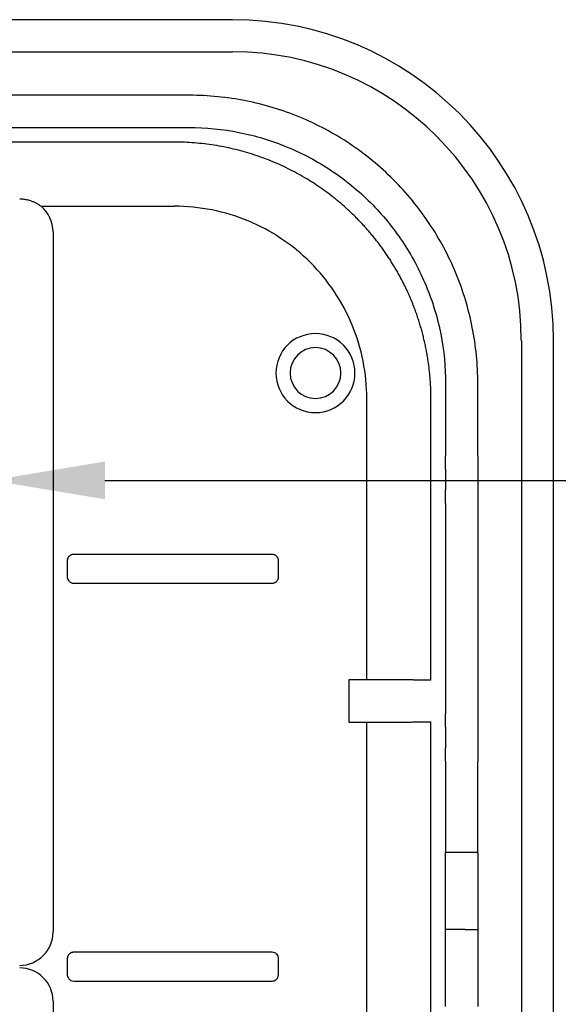
# Model space of a CAD drawing. Units: inches. Extents: x 0 to 23.2, y 0 to 30.7.
# Drawn here: x 17 to 18.7, y 15.4 to 18.7 of the extents above; entities that cross this region are included whole.
import ezdxf

# ---------------------------------------------------------------- set-up
doc = ezdxf.new("R2010")
doc.units = ezdxf.units.IN
doc.header["$MEASUREMENT"] = 0
for name, color, linetype in [('Hunter_Detail-Lt', 249, 'Continuous'), ('Hunter_Detail-Outline', 2, 'Continuous'), ('Hunter_Detail-Text', 2, 'Continuous')]:
    doc.layers.add(name, color=color, linetype=linetype)

msp = doc.modelspace()

# ---------------------------------------------------------------- linework, layer by layer
at = {"layer": 'Hunter_Detail-Lt'}
for p, q in [((11.9496, 18.5747), (17.6565, 18.5747)), ((17.5137, 18.4306), (12.0924, 18.4306)), ((12.0936, 18.324), (17.5125, 18.324)), ((17.464, 18.2755), (15.2499, 18.2755)), ((17.0224, 18.0631), (17.464, 18.0631)), ((17.0623, 17.9781), (17.0623, 15.6596)), ((18.6128, 17.6185), (18.6128, 12.4428)), ((18.362, 17.4745), (18.362, 17.2361)), ((18.4687, 17.2361), (18.4687, 17.4757)), ((18.1011, 16.4947), (18.1011, 17.426)), ((18.3135, 16.4931), (18.3135, 17.426)), ((18.362, 17.1919), (18.362, 17.2361)), ((18.4687, 17.2361), (18.4687, 17.1919)), ((18.362, 17.1919), (18.362, 17.1232)), ((18.4687, 17.1919), (18.4687, 17.1232)), ((18.362, 17.079), (18.362, 17.1232)), ((18.4687, 17.1232), (18.4687, 17.079)), ((18.362, 17.079), (18.362, 16.3822)), ((18.4687, 17.079), (18.4687, 16.3822)), ((17.7874, 16.9101), (17.1306, 16.9101)), ((17.1093, 16.8888), (17.1093, 16.8359)), ((17.8086, 16.8359), (17.8086, 16.8888)), ((17.1306, 16.8147), (17.7874, 16.8147)), ((18.0412, 16.4947), (18.0412, 16.3546)), ((18.1011, 16.4947), (18.0412, 16.4947)), ((18.362, 16.3381), (18.362, 16.3822)), ((18.4687, 16.3822), (18.4687, 16.3381)), ((18.0412, 16.3546), (18.1011, 16.3546)), ((18.1011, 15.1942), (18.1011, 16.3546)), ((18.3135, 15.1926), (18.3135, 16.3562)), ((18.362, 16.3381), (18.362, 16.2694)), ((18.4687, 16.3381), (18.4687, 16.2694)), ((18.362, 16.2252), (18.362, 16.2694)), ((18.4687, 16.2694), (18.4687, 16.2252)), ((18.362, 16.2252), (18.362, 15.9231)), ((18.4687, 15.9231), (18.4687, 16.2252)), ((18.4687, 15.9231), (18.362, 15.9231)), ((18.362, 15.6681), (18.362, 15.9231)), ((18.4687, 15.9231), (18.4687, 15.6681)), ((18.362, 15.4131), (18.362, 15.6681)), ((18.4262, 15.6681), (18.362, 15.6681)), ((17.7874, 15.5926), (17.1306, 15.5926)), ((18.4687, 15.6044), (18.4687, 15.4131)), ((17.1093, 15.5713), (17.1093, 15.5184)), ((17.8086, 15.5184), (17.8086, 15.5713)), ((17.1306, 15.4972), (17.7874, 15.4972)), ((17.0623, 15.4301), (17.0623, 12.4381))]:
    msp.add_line(p, q, dxfattribs=at)
for centre, radius, start, end in [((17.6565, 17.6185), 0.9562, 0, 90), ((16.9518, 17.9781), 0.1105, 360, 50.2849), ((17.931, 17.5106), 0.1309, 90, 270), ((17.931, 17.5106), 0.1309, 270, 90), ((17.931, 17.5106), 0.0842, 90, 270), ((17.931, 17.5106), 0.0842, 270, 90), ((16.9518, 15.6596), 0.1105, 270, 360), ((16.9518, 15.4301), 0.1105, 0, 90)]:
    msp.add_arc(centre, radius, start, end, dxfattribs=at)
for points, knots in [([(18.4687, 17.4757), (18.4687, 17.5381), (18.4625, 17.6007), (18.4382, 17.7234), (18.42, 17.7835), (18.3722, 17.899), (18.3426, 17.9544), (18.2732, 18.0583), (18.2333, 18.1069), (18.1449, 18.1953), (18.0964, 18.2351), (17.9924, 18.3046), (17.937, 18.3342), (17.8215, 18.3819), (17.7614, 18.4002), (17.6387, 18.4245), (17.5762, 18.4306), (17.5137, 18.4306)], [0, 0, 0, 0, 0.125, 0.125, 0.25, 0.25, 0.375, 0.375, 0.5, 0.5, 0.625, 0.625, 0.75, 0.75, 0.875, 0.875, 1, 1, 1, 1]), ([(17.5125, 18.324), (17.568, 18.324), (17.6237, 18.3185), (17.7328, 18.2968), (17.7863, 18.2806), (17.889, 18.2381), (17.9383, 18.2118), (18.0308, 18.15), (18.1171, 18.0791), (18.188, 17.9927), (18.2498, 17.9003), (18.2761, 17.851), (18.3187, 17.7482), (18.3349, 17.6948), (18.3565, 17.5857), (18.362, 17.53), (18.362, 17.4745)], [0, 0, 0, 0, 0.125, 0.125, 0.25, 0.25, 0.375, 0.375, 0.5, 0.625, 0.625, 0.75, 0.75, 0.875, 0.875, 1, 1, 1, 1]), ([(18.3135, 17.426), (18.3135, 17.4318), (18.3134, 17.4435), (18.3128, 17.461), (18.3119, 17.4784), (18.3107, 17.4958), (18.3091, 17.5131), (18.3071, 17.5303), (18.3048, 17.5474), (18.3022, 17.5644), (18.2992, 17.5813), (18.2959, 17.5982), (18.2923, 17.6149), (18.2883, 17.6314), (18.284, 17.6479), (18.2794, 17.6642), (18.2745, 17.6804), (18.2693, 17.6965), (18.2638, 17.7124), (18.258, 17.7281), (18.2519, 17.7437), (18.2455, 17.7591), (18.2388, 17.7744), (18.2318, 17.7895), (18.2246, 17.8044), (18.2171, 17.8191), (18.2093, 17.8336), (18.2013, 17.848), (18.193, 17.8621), (18.1845, 17.8761), (18.1757, 17.8898), (18.1667, 17.9034), (18.1574, 17.9167), (18.148, 17.9298), (18.1383, 17.9427), (18.1284, 17.9554), (18.1183, 17.9678), (18.1079, 17.9801), (18.0974, 17.9921), (18.0867, 18.0038), (18.0758, 18.0154), (18.0613, 18.0301), (18.043, 18.0478), (18.0205, 18.068), (17.9971, 18.0876), (17.9728, 18.1064), (17.9478, 18.1244), (17.922, 18.1416), (17.8955, 18.1579), (17.8683, 18.1733), (17.8403, 18.1878), (17.8117, 18.2012), (17.7825, 18.2137), (17.7527, 18.2251), (17.7223, 18.2354), (17.6914, 18.2447), (17.66, 18.2527), (17.6282, 18.2597), (17.5959, 18.2654), (17.5634, 18.2699), (17.5305, 18.2731), (17.4973, 18.2751), (17.4751, 18.2754), (17.464, 18.2755)], [0, 0, 0, 0, 0.013132, 0.026235, 0.039309, 0.052351, 0.065363, 0.078342, 0.091289, 0.104202, 0.117081, 0.129927, 0.142739, 0.155517, 0.168262, 0.180974, 0.193654, 0.2063, 0.218914, 0.231495, 0.244044, 0.256561, 0.269045, 0.281496, 0.293915, 0.3063, 0.318653, 0.330974, 0.343261, 0.355515, 0.367737, 0.379926, 0.392082, 0.404205, 0.416296, 0.428353, 0.440378, 0.45237, 0.46433, 0.476256, 0.48815, 0.500011, 0.52263, 0.545368, 0.568225, 0.591201, 0.614297, 0.637511, 0.660844, 0.684297, 0.707868, 0.731559, 0.755367, 0.779294, 0.803339, 0.827502, 0.851785, 0.87619, 0.900716, 0.925364, 0.950131, 0.975012, 1, 1, 1, 1]), ([(16.9518, 18.0876), (16.954, 18.0876), (16.9583, 18.0875), (16.9647, 18.087), (16.9711, 18.0861), (16.9775, 18.0848), (16.9837, 18.0832), (16.9909, 18.0808), (16.9989, 18.0777), (17.0073, 18.0735), (17.0152, 18.0687), (17.0201, 18.065), (17.0224, 18.0631)], [0, 0, 0, 0, 0.085112, 0.169791, 0.254313, 0.338958, 0.424003, 0.509722, 0.636722, 0.760173, 0.880952, 1, 1, 1, 1]), ([(18.1011, 17.426), (18.1011, 17.4681), (18.097, 17.5094), (18.0808, 17.5911), (18.0686, 17.6313), (18.0208, 17.7469), (17.9736, 17.8176), (17.8556, 17.9355), (17.785, 17.9827), (17.6693, 18.0306), (17.6291, 18.0428), (17.5474, 18.059), (17.5061, 18.0631), (17.464, 18.0631)], [0, 0, 0, 0, 0.125, 0.125, 0.25, 0.25, 0.5, 0.5, 0.75, 0.75, 0.875, 0.875, 1, 1, 1, 1]), ([(17.1306, 16.9101), (17.1296, 16.91), (17.1278, 16.91), (17.125, 16.9094), (17.1224, 16.9085), (17.1199, 16.9073), (17.1176, 16.9057), (17.1155, 16.9039), (17.1136, 16.9018), (17.1121, 16.8995), (17.1109, 16.897), (17.11, 16.8943), (17.1094, 16.8916), (17.1093, 16.8898), (17.1093, 16.8888)], [0, 0, 0, 0, 0.083479, 0.16693, 0.250358, 0.333764, 0.417149, 0.500515, 0.583854, 0.667165, 0.750439, 0.833669, 0.916858, 1, 1, 1, 1]), ([(17.8086, 16.8888), (17.8086, 16.8898), (17.8085, 16.8916), (17.808, 16.8943), (17.8072, 16.8968), (17.8061, 16.8991), (17.8048, 16.9012), (17.8033, 16.903), (17.8016, 16.9047), (17.7999, 16.9061), (17.7981, 16.9072), (17.7963, 16.9082), (17.7944, 16.9089), (17.7926, 16.9095), (17.7908, 16.9098), (17.7891, 16.91), (17.7879, 16.9101), (17.7874, 16.9101)], [0, 0, 0, 0, 0.083477, 0.164559, 0.243248, 0.319545, 0.393448, 0.464956, 0.534063, 0.600763, 0.665056, 0.726933, 0.786389, 0.843427, 0.898042, 0.950232, 1, 1, 1, 1]), ([(17.1093, 16.8359), (17.1093, 16.8339), (17.1096, 16.8317), (17.1111, 16.8271), (17.1123, 16.8246), (17.116, 16.8202), (17.1185, 16.8182), (17.1241, 16.8155), (17.1272, 16.8147), (17.1306, 16.8147)], [0, 0, 0, 0, 0.25, 0.25, 0.5, 0.5, 0.75, 0.75, 1, 1, 1, 1]), ([(17.7874, 16.8147), (17.7882, 16.8147), (17.79, 16.8148), (17.7927, 16.8153), (17.7955, 16.8162), (17.7982, 16.8176), (17.8009, 16.8194), (17.8034, 16.8218), (17.8055, 16.8247), (17.8072, 16.8281), (17.8084, 16.8319), (17.8086, 16.8346), (17.8086, 16.8359)], [0, 0, 0, 0, 0.076495, 0.158204, 0.245134, 0.337292, 0.434681, 0.537306, 0.645158, 0.758232, 0.876514, 1, 1, 1, 1]), ([(18.3135, 16.4931), (18.3134, 16.4931), (18.3132, 16.4932), (18.3125, 16.4932), (18.3115, 16.4933), (18.3103, 16.4933), (18.3089, 16.4934), (18.3072, 16.4935), (18.3053, 16.4935), (18.3031, 16.4936), (18.3007, 16.4936), (18.2982, 16.4937), (18.2954, 16.4937), (18.2924, 16.4938), (18.2893, 16.4938), (18.2859, 16.4939), (18.2824, 16.4939), (18.2788, 16.4939), (18.275, 16.494), (18.271, 16.494), (18.267, 16.4941), (18.2628, 16.4941), (18.2585, 16.4941), (18.2541, 16.4942), (18.2495, 16.4942), (18.2449, 16.4942), (18.2403, 16.4943), (18.2355, 16.4943), (18.2307, 16.4943), (18.2258, 16.4944), (18.2208, 16.4944), (18.2158, 16.4944), (18.2108, 16.4944), (18.2058, 16.4945), (18.2007, 16.4945), (18.1956, 16.4945), (18.1904, 16.4945), (18.1853, 16.4945), (18.1802, 16.4945), (18.175, 16.4946), (18.1699, 16.4946), (18.1648, 16.4946), (18.1597, 16.4946), (18.1546, 16.4946), (18.1495, 16.4946), (18.1445, 16.4946), (18.1395, 16.4946), (18.1346, 16.4946), (18.1296, 16.4946), (18.1248, 16.4946), (18.1199, 16.4946), (18.1152, 16.4946), (18.1104, 16.4947), (18.1058, 16.4947), (18.1027, 16.4947), (18.1011, 16.4947)], [0, 0, 0, 0, 0.023592, 0.047004, 0.070234, 0.093284, 0.116153, 0.138842, 0.161349, 0.183675, 0.20582, 0.227784, 0.249566, 0.271167, 0.292587, 0.313824, 0.33488, 0.355755, 0.376447, 0.396958, 0.417287, 0.437434, 0.457399, 0.477182, 0.496782, 0.516201, 0.535438, 0.554492, 0.573364, 0.592054, 0.610562, 0.628887, 0.64703, 0.664991, 0.682769, 0.700365, 0.717778, 0.735009, 0.752057, 0.768923, 0.785606, 0.802107, 0.818425, 0.834561, 0.850514, 0.866284, 0.881872, 0.897277, 0.9125, 0.92754, 0.942397, 0.957071, 0.971563, 0.985873, 1, 1, 1, 1]), ([(18.1011, 16.3546), (18.1038, 16.3546), (18.1091, 16.3546), (18.1172, 16.3546), (18.1254, 16.3546), (18.1338, 16.3546), (18.1423, 16.3547), (18.1509, 16.3547), (18.1595, 16.3547), (18.1683, 16.3547), (18.1771, 16.3547), (18.1858, 16.3548), (18.1946, 16.3548), (18.2033, 16.3548), (18.212, 16.3549), (18.2206, 16.3549), (18.229, 16.3549), (18.2373, 16.355), (18.2453, 16.355), (18.2531, 16.3551), (18.2606, 16.3552), (18.2678, 16.3552), (18.2747, 16.3553), (18.2811, 16.3554), (18.2871, 16.3554), (18.2926, 16.3555), (18.2975, 16.3556), (18.3019, 16.3557), (18.3057, 16.3558), (18.3088, 16.3559), (18.3111, 16.356), (18.3128, 16.3561), (18.3133, 16.3561), (18.3135, 16.3562)], [0, 0, 0, 0, 0.024264, 0.049061, 0.074391, 0.100256, 0.126654, 0.153586, 0.181052, 0.209051, 0.237584, 0.26665, 0.29625, 0.326383, 0.35705, 0.388249, 0.419981, 0.452246, 0.485044, 0.518375, 0.552237, 0.586632, 0.621559, 0.657017, 0.693006, 0.729527, 0.766578, 0.804159, 0.84227, 0.88091, 0.920079, 0.959775, 1, 1, 1, 1]), ([(18.4262, 15.6681), (18.4262, 15.6681), (18.4263, 15.6681), (18.4268, 15.6681), (18.4276, 15.6681), (18.4288, 15.6681), (18.4303, 15.6681), (18.4321, 15.6681), (18.4342, 15.6681), (18.4367, 15.6681), (18.4396, 15.6681), (18.4427, 15.6681), (18.4462, 15.6681), (18.45, 15.6681), (18.4542, 15.6681), (18.4587, 15.6681), (18.4635, 15.6681), (18.4669, 15.6681), (18.4687, 15.6681)], [0, 0, 0, 0, 0.061434, 0.122829, 0.184225, 0.24566, 0.307175, 0.368808, 0.430599, 0.492585, 0.554805, 0.617296, 0.680097, 0.743244, 0.806772, 0.870718, 0.935116, 1, 1, 1, 1]), ([(17.1306, 15.5926), (17.1296, 15.5925), (17.1278, 15.5925), (17.125, 15.5919), (17.1224, 15.591), (17.1199, 15.5898), (17.1176, 15.5882), (17.1155, 15.5864), (17.1136, 15.5843), (17.1121, 15.582), (17.1109, 15.5795), (17.11, 15.5768), (17.1094, 15.5741), (17.1093, 15.5723), (17.1093, 15.5713)], [0, 0, 0, 0, 0.083479, 0.16693, 0.250358, 0.333764, 0.417149, 0.500515, 0.583854, 0.667165, 0.750439, 0.833669, 0.916858, 1, 1, 1, 1]), ([(17.8086, 15.5713), (17.8086, 15.5734), (17.8084, 15.5756), (17.8068, 15.5802), (17.8056, 15.5827), (17.8019, 15.5871), (17.7995, 15.5891), (17.7938, 15.5918), (17.7907, 15.5926), (17.7874, 15.5926)], [0, 0, 0, 0, 0.25, 0.25, 0.5, 0.5, 0.75, 0.75, 1, 1, 1, 1]), ([(17.1093, 15.5184), (17.1093, 15.5164), (17.1096, 15.5142), (17.1111, 15.5096), (17.1123, 15.5071), (17.116, 15.5027), (17.1185, 15.5007), (17.1241, 15.498), (17.1272, 15.4972), (17.1306, 15.4972)], [0, 0, 0, 0, 0.25, 0.25, 0.5, 0.5, 0.75, 0.75, 1, 1, 1, 1]), ([(17.7874, 15.4972), (17.7894, 15.4972), (17.7916, 15.4975), (17.7963, 15.499), (17.7987, 15.5002), (17.8032, 15.5039), (17.8051, 15.5064), (17.8079, 15.512), (17.8086, 15.5151), (17.8086, 15.5184)], [0, 0, 0, 0, 0.25, 0.25, 0.5, 0.5, 0.75, 0.75, 1, 1, 1, 1])]:
    msp.add_open_spline(points, degree=3, knots=knots, dxfattribs=at)
msp.add_open_spline([(18.4687, 15.6681), (18.4687, 15.6256), (18.4687, 15.6044), (18.4687, 15.6044)], degree=3, dxfattribs=at)
at = {"layer": 'Hunter_Detail-Outline'}
for p, q in [((17.6565, 18.681), (11.9496, 18.681)), ((18.719, 12.4428), (18.719, 17.6185))]:
    msp.add_line(p, q, dxfattribs=at)
msp.add_arc((17.6565, 17.6185), 1.0625, 0, 90, dxfattribs=at)
at = {"layer": 'Hunter_Detail-Text'}
msp.add_lwpolyline([(17.234, 17.1553), (20.0647, 17.1553)], dxfattribs=at)
msp.add_solid([(17.234, 17.0928), (16.859, 17.1553), (17.234, 17.2178)], dxfattribs=at)

doc.saveas('drawing.dxf')
